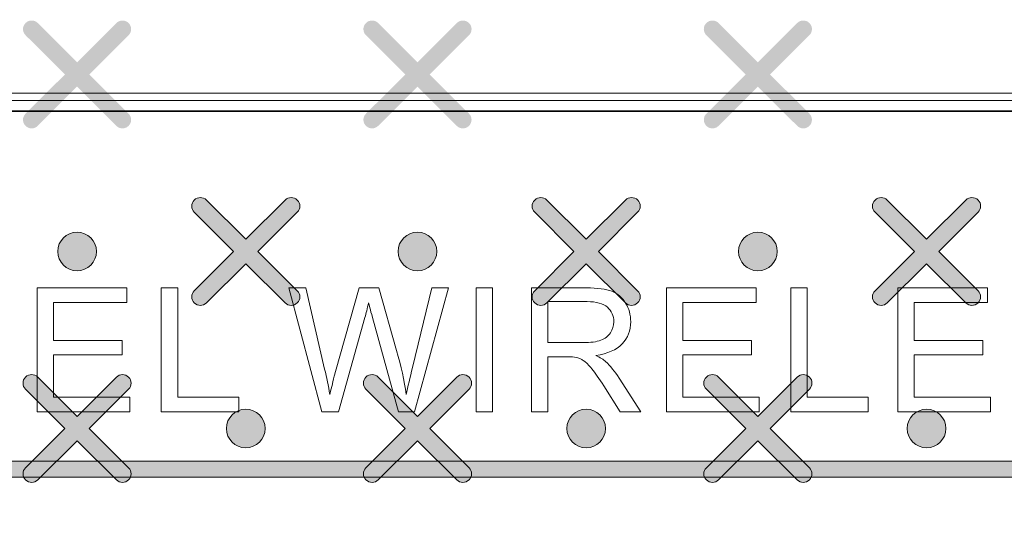
# Model space of a CAD drawing. Units: millimetres. Extents: x 0 to 1561, y 0 to 1020.
# Drawn here: x 473 to 483, y 639 to 644 of the extents above; entities that cross this region are included whole.
import ezdxf

# ---------------------------------------------------------------- set-up
doc = ezdxf.new("R2010")
doc.units = ezdxf.units.MM
doc.layers.add('레이어 1', color=7, linetype='Continuous', lineweight=0)

# ---------------------------------------------------------------- blocks, each defined once
blk = doc.blocks.new('Block_2')
at = {"layer": '레이어 1', "true_color": 0x89898a, "transparency": 33554687}
h = blk.add_hatch(color=252, dxfattribs=at)
edge = h.paths.add_edge_path()
edge.add_spline(control_points=[(163.2819, -303.051), (163.2819, -303.051), (163.2819, -303.051), (163.2819, -303.051), (163.2889, -303.058), (163.2889, -303.0696), (163.2817, -303.0766), (163.2817, -303.0766), (163.1993, -303.1589), (163.1993, -303.1589), (163.1993, -303.1589), (163.2817, -303.2412), (163.2817, -303.2412), (163.2889, -303.2482), (163.2889, -303.2597), (163.2817, -303.2668), (163.2747, -303.2739), (163.2632, -303.2739), (163.2561, -303.2668), (163.2561, -303.2668), (163.1736, -303.1844), (163.1736, -303.1844), (163.1736, -303.1844), (163.0912, -303.2668), (163.0912, -303.2668), (163.0842, -303.2739), (163.0726, -303.2739), (163.0656, -303.2668), (163.0584, -303.2598), (163.0584, -303.2482), (163.0656, -303.2412), (163.0656, -303.2412), (163.1481, -303.1589), (163.1481, -303.1589), (163.1481, -303.1589), (163.0656, -303.0766), (163.0656, -303.0766), (163.0584, -303.0695), (163.0584, -303.058), (163.0656, -303.0509), (163.0726, -303.0439), (163.0842, -303.0439), (163.0911, -303.0509), (163.0911, -303.0509), (163.1737, -303.1333), (163.1737, -303.1333), (163.1737, -303.1333), (163.2561, -303.051), (163.2561, -303.051), (163.2632, -303.0439), (163.2748, -303.0439), (163.2819, -303.051)], knot_values=[0, 0, 0, 0, 1, 1, 1, 2, 2, 2, 3, 3, 3, 4, 4, 4, 5, 5, 5, 6, 6, 6, 7, 7, 7, 8, 8, 8, 9, 9, 9, 10, 10, 10, 11, 11, 11, 12, 12, 12, 13, 13, 13, 14, 14, 14, 15, 15, 15, 16, 16, 16, 17, 17, 17, 17], degree=3, periodic=0)
edge.add_line((163.2819, -303.051), (163.2819, -303.051))
h = blk.add_hatch(color=252, dxfattribs=at)
edge = h.paths.add_edge_path()
edge.add_spline(control_points=[(163.9962, -303.051), (163.9962, -303.051), (163.9962, -303.051), (163.9962, -303.051), (164.0033, -303.058), (164.0032, -303.0696), (163.9961, -303.0766), (163.9961, -303.0766), (163.9136, -303.1589), (163.9136, -303.1589), (163.9136, -303.1589), (163.9961, -303.2412), (163.9961, -303.2412), (164.0032, -303.2482), (164.0032, -303.2597), (163.9961, -303.2668), (163.989, -303.2739), (163.9775, -303.2739), (163.9704, -303.2668), (163.9704, -303.2668), (163.888, -303.1844), (163.888, -303.1844), (163.888, -303.1844), (163.8055, -303.2668), (163.8055, -303.2668), (163.7985, -303.2739), (163.787, -303.2739), (163.7799, -303.2668), (163.7727, -303.2598), (163.7727, -303.2482), (163.7799, -303.2412), (163.7799, -303.2412), (163.8624, -303.1589), (163.8624, -303.1589), (163.8624, -303.1589), (163.7799, -303.0766), (163.7799, -303.0766), (163.7727, -303.0695), (163.7727, -303.058), (163.7799, -303.0509), (163.7869, -303.0439), (163.7985, -303.0439), (163.8055, -303.0509), (163.8055, -303.0509), (163.888, -303.1333), (163.888, -303.1333), (163.888, -303.1333), (163.9704, -303.051), (163.9704, -303.051), (163.9775, -303.0439), (163.9891, -303.0439), (163.9962, -303.051)], knot_values=[0, 0, 0, 0, 1, 1, 1, 2, 2, 2, 3, 3, 3, 4, 4, 4, 5, 5, 5, 6, 6, 6, 7, 7, 7, 8, 8, 8, 9, 9, 9, 10, 10, 10, 11, 11, 11, 12, 12, 12, 13, 13, 13, 14, 14, 14, 15, 15, 15, 16, 16, 16, 17, 17, 17, 17], degree=3, periodic=0)
edge.add_line((163.9962, -303.051), (163.9962, -303.051))
h = blk.add_hatch(color=252, dxfattribs=at)
edge = h.paths.add_edge_path()
edge.add_spline(control_points=[(164.7105, -303.051), (164.7105, -303.051), (164.7105, -303.051), (164.7105, -303.051), (164.7176, -303.058), (164.7175, -303.0696), (164.7104, -303.0766), (164.7104, -303.0766), (164.6279, -303.1589), (164.6279, -303.1589), (164.6279, -303.1589), (164.7104, -303.2412), (164.7104, -303.2412), (164.7175, -303.2482), (164.7175, -303.2597), (164.7104, -303.2668), (164.7033, -303.2739), (164.6918, -303.2739), (164.6848, -303.2668), (164.6848, -303.2668), (164.6023, -303.1844), (164.6023, -303.1844), (164.6023, -303.1844), (164.5198, -303.2668), (164.5198, -303.2668), (164.5128, -303.2739), (164.5013, -303.2739), (164.4942, -303.2668), (164.4871, -303.2598), (164.4871, -303.2482), (164.4942, -303.2412), (164.4942, -303.2412), (164.5767, -303.1589), (164.5767, -303.1589), (164.5767, -303.1589), (164.4942, -303.0766), (164.4942, -303.0766), (164.4871, -303.0695), (164.487, -303.058), (164.4942, -303.0509), (164.5012, -303.0439), (164.5128, -303.0439), (164.5198, -303.0509), (164.5198, -303.0509), (164.6023, -303.1333), (164.6023, -303.1333), (164.6023, -303.1333), (164.6848, -303.051), (164.6848, -303.051), (164.6918, -303.0439), (164.7034, -303.0439), (164.7105, -303.051)], knot_values=[0, 0, 0, 0, 1, 1, 1, 2, 2, 2, 3, 3, 3, 4, 4, 4, 5, 5, 5, 6, 6, 6, 7, 7, 7, 8, 8, 8, 9, 9, 9, 10, 10, 10, 11, 11, 11, 12, 12, 12, 13, 13, 13, 14, 14, 14, 15, 15, 15, 16, 16, 16, 17, 17, 17, 17], degree=3, periodic=0)
edge.add_line((164.7105, -303.051), (164.7105, -303.051))
h = blk.add_hatch(color=252, dxfattribs=at)
edge = h.paths.add_edge_path()
edge.add_spline(control_points=[(163.6358, -303.4227), (163.6358, -303.4227), (163.6358, -303.4227), (163.6358, -303.4227), (163.6429, -303.4296), (163.6429, -303.4412), (163.6357, -303.4482), (163.6357, -303.4482), (163.5532, -303.5305), (163.5532, -303.5305), (163.5532, -303.5305), (163.6357, -303.6128), (163.6357, -303.6128), (163.6429, -303.6198), (163.6429, -303.6314), (163.6357, -303.6384), (163.6287, -303.6455), (163.6171, -303.6455), (163.6101, -303.6384), (163.6101, -303.6384), (163.5276, -303.5561), (163.5276, -303.5561), (163.5276, -303.5561), (163.4451, -303.6384), (163.4451, -303.6384), (163.4381, -303.6455), (163.4266, -303.6455), (163.4196, -303.6384), (163.4124, -303.6314), (163.4124, -303.6198), (163.4196, -303.6128), (163.4196, -303.6128), (163.502, -303.5305), (163.502, -303.5305), (163.502, -303.5305), (163.4196, -303.4482), (163.4196, -303.4482), (163.4124, -303.4411), (163.4124, -303.4296), (163.4196, -303.4226), (163.4265, -303.4155), (163.4381, -303.4155), (163.4451, -303.4226), (163.4451, -303.4226), (163.5276, -303.505), (163.5276, -303.505), (163.5276, -303.505), (163.6101, -303.4227), (163.6101, -303.4227), (163.6171, -303.4155), (163.6287, -303.4155), (163.6358, -303.4227)], knot_values=[0, 0, 0, 0, 1, 1, 1, 2, 2, 2, 3, 3, 3, 4, 4, 4, 5, 5, 5, 6, 6, 6, 7, 7, 7, 8, 8, 8, 9, 9, 9, 10, 10, 10, 11, 11, 11, 12, 12, 12, 13, 13, 13, 14, 14, 14, 15, 15, 15, 16, 16, 16, 17, 17, 17, 17], degree=3, periodic=0)
edge.add_line((163.6358, -303.4227), (163.6358, -303.4227))
h = blk.add_hatch(color=252, dxfattribs=at)
edge = h.paths.add_edge_path()
edge.add_spline(control_points=[(164.3501, -303.4227), (164.3501, -303.4227), (164.3501, -303.4227), (164.3501, -303.4227), (164.3572, -303.4296), (164.3572, -303.4412), (164.35, -303.4482), (164.35, -303.4482), (164.2676, -303.5305), (164.2676, -303.5305), (164.2676, -303.5305), (164.35, -303.6128), (164.35, -303.6128), (164.3572, -303.6198), (164.3572, -303.6314), (164.35, -303.6384), (164.343, -303.6455), (164.3315, -303.6455), (164.3244, -303.6384), (164.3244, -303.6384), (164.2419, -303.5561), (164.2419, -303.5561), (164.2419, -303.5561), (164.1595, -303.6384), (164.1595, -303.6384), (164.1524, -303.6455), (164.1409, -303.6455), (164.1339, -303.6384), (164.1267, -303.6314), (164.1267, -303.6198), (164.1339, -303.6128), (164.1339, -303.6128), (164.2163, -303.5305), (164.2163, -303.5305), (164.2163, -303.5305), (164.1339, -303.4482), (164.1339, -303.4482), (164.1267, -303.4411), (164.1267, -303.4296), (164.1339, -303.4226), (164.1409, -303.4155), (164.1524, -303.4155), (164.1594, -303.4226), (164.1594, -303.4226), (164.242, -303.505), (164.242, -303.505), (164.242, -303.505), (164.3244, -303.4227), (164.3244, -303.4227), (164.3315, -303.4155), (164.343, -303.4155), (164.3501, -303.4227)], knot_values=[0, 0, 0, 0, 1, 1, 1, 2, 2, 2, 3, 3, 3, 4, 4, 4, 5, 5, 5, 6, 6, 6, 7, 7, 7, 8, 8, 8, 9, 9, 9, 10, 10, 10, 11, 11, 11, 12, 12, 12, 13, 13, 13, 14, 14, 14, 15, 15, 15, 16, 16, 16, 17, 17, 17, 17], degree=3, periodic=0)
edge.add_line((164.3501, -303.4227), (164.3501, -303.4227))
h = blk.add_hatch(color=252, dxfattribs=at)
edge = h.paths.add_edge_path()
edge.add_spline(control_points=[(165.0645, -303.4227), (165.0645, -303.4227), (165.0645, -303.4227), (165.0645, -303.4227), (165.0715, -303.4296), (165.0715, -303.4412), (165.0643, -303.4482), (165.0643, -303.4482), (164.9819, -303.5305), (164.9819, -303.5305), (164.9819, -303.5305), (165.0643, -303.6128), (165.0643, -303.6128), (165.0715, -303.6198), (165.0715, -303.6314), (165.0643, -303.6384), (165.0573, -303.6455), (165.0458, -303.6455), (165.0387, -303.6384), (165.0387, -303.6384), (164.9563, -303.5561), (164.9563, -303.5561), (164.9563, -303.5561), (164.8738, -303.6384), (164.8738, -303.6384), (164.8668, -303.6455), (164.8552, -303.6455), (164.8482, -303.6384), (164.841, -303.6314), (164.841, -303.6198), (164.8482, -303.6128), (164.8482, -303.6128), (164.9307, -303.5305), (164.9307, -303.5305), (164.9307, -303.5305), (164.8482, -303.4482), (164.8482, -303.4482), (164.841, -303.4411), (164.841, -303.4296), (164.8482, -303.4226), (164.8552, -303.4155), (164.8668, -303.4155), (164.8738, -303.4226), (164.8738, -303.4226), (164.9563, -303.505), (164.9563, -303.505), (164.9563, -303.505), (165.0387, -303.4227), (165.0387, -303.4227), (165.0458, -303.4155), (165.0574, -303.4155), (165.0645, -303.4227)], knot_values=[0, 0, 0, 0, 1, 1, 1, 2, 2, 2, 3, 3, 3, 4, 4, 4, 5, 5, 5, 6, 6, 6, 7, 7, 7, 8, 8, 8, 9, 9, 9, 10, 10, 10, 11, 11, 11, 12, 12, 12, 13, 13, 13, 14, 14, 14, 15, 15, 15, 16, 16, 16, 17, 17, 17, 17], degree=3, periodic=0)
edge.add_line((165.0645, -303.4227), (165.0645, -303.4227))
h = blk.add_hatch(color=252, dxfattribs=at)
edge = h.paths.add_edge_path()
edge.add_spline(control_points=[(163.1737, -303.49), (163.1961, -303.49), (163.2142, -303.5081), (163.2142, -303.5305), (163.2142, -303.5528), (163.1961, -303.571), (163.1737, -303.571), (163.1513, -303.571), (163.1331, -303.5528), (163.1331, -303.5305), (163.1331, -303.5081), (163.1513, -303.49), (163.1737, -303.49)], knot_values=[0, 0, 0, 0, 1, 1, 1, 2, 2, 2, 3, 3, 3, 4, 4, 4, 4], degree=3, periodic=0)
edge.add_line((163.1737, -303.49), (163.1737, -303.49))
h = blk.add_hatch(color=252, dxfattribs=at)
edge = h.paths.add_edge_path()
edge.add_spline(control_points=[(163.888, -303.49), (163.9104, -303.49), (163.9286, -303.5081), (163.9286, -303.5305), (163.9286, -303.5528), (163.9104, -303.571), (163.888, -303.571), (163.8656, -303.571), (163.8474, -303.5528), (163.8474, -303.5305), (163.8474, -303.5081), (163.8656, -303.49), (163.888, -303.49)], knot_values=[0, 0, 0, 0, 1, 1, 1, 2, 2, 2, 3, 3, 3, 4, 4, 4, 4], degree=3, periodic=0)
edge.add_line((163.888, -303.49), (163.888, -303.49))
h = blk.add_hatch(color=252, dxfattribs=at)
edge = h.paths.add_edge_path()
edge.add_spline(control_points=[(164.6023, -303.49), (164.6247, -303.49), (164.6429, -303.5081), (164.6429, -303.5305), (164.6429, -303.5528), (164.6247, -303.571), (164.6023, -303.571), (164.5799, -303.571), (164.5618, -303.5528), (164.5618, -303.5305), (164.5618, -303.5081), (164.5799, -303.49), (164.6023, -303.49)], knot_values=[0, 0, 0, 0, 1, 1, 1, 2, 2, 2, 3, 3, 3, 4, 4, 4, 4], degree=3, periodic=0)
edge.add_line((164.6023, -303.49), (164.6023, -303.49))
h = blk.add_hatch(color=252, dxfattribs=at)
edge = h.paths.add_edge_path()
edge.add_spline(control_points=[(163.2819, -303.7943), (163.2819, -303.7943), (163.2819, -303.7943), (163.2819, -303.7943), (163.2889, -303.8013), (163.2889, -303.8128), (163.2817, -303.8198), (163.2817, -303.8198), (163.1993, -303.9021), (163.1993, -303.9021), (163.1993, -303.9021), (163.2817, -303.9845), (163.2817, -303.9845), (163.2889, -303.9915), (163.2889, -304.003), (163.2817, -304.01), (163.2747, -304.0171), (163.2632, -304.0171), (163.2561, -304.01), (163.2561, -304.01), (163.1736, -303.9277), (163.1736, -303.9277), (163.1736, -303.9277), (163.0912, -304.01), (163.0912, -304.01), (163.0842, -304.0171), (163.0726, -304.0171), (163.0656, -304.01), (163.0584, -304.003), (163.0584, -303.9915), (163.0656, -303.9845), (163.0656, -303.9845), (163.1481, -303.9021), (163.1481, -303.9021), (163.1481, -303.9021), (163.0656, -303.8198), (163.0656, -303.8198), (163.0584, -303.8128), (163.0584, -303.8013), (163.0656, -303.7942), (163.0726, -303.7871), (163.0842, -303.7871), (163.0911, -303.7942), (163.0911, -303.7942), (163.1737, -303.8766), (163.1737, -303.8766), (163.1737, -303.8766), (163.2561, -303.7943), (163.2561, -303.7943), (163.2632, -303.7871), (163.2748, -303.7871), (163.2819, -303.7943)], knot_values=[0, 0, 0, 0, 1, 1, 1, 2, 2, 2, 3, 3, 3, 4, 4, 4, 5, 5, 5, 6, 6, 6, 7, 7, 7, 8, 8, 8, 9, 9, 9, 10, 10, 10, 11, 11, 11, 12, 12, 12, 13, 13, 13, 14, 14, 14, 15, 15, 15, 16, 16, 16, 17, 17, 17, 17], degree=3, periodic=0)
edge.add_line((163.2819, -303.7943), (163.2819, -303.7943))
h = blk.add_hatch(color=252, dxfattribs=at)
edge = h.paths.add_edge_path()
edge.add_spline(control_points=[(163.9962, -303.7943), (163.9962, -303.7943), (163.9962, -303.7943), (163.9962, -303.7943), (164.0033, -303.8013), (164.0032, -303.8128), (163.9961, -303.8198), (163.9961, -303.8198), (163.9136, -303.9021), (163.9136, -303.9021), (163.9136, -303.9021), (163.9961, -303.9845), (163.9961, -303.9845), (164.0032, -303.9915), (164.0032, -304.003), (163.9961, -304.01), (163.989, -304.0171), (163.9775, -304.0171), (163.9704, -304.01), (163.9704, -304.01), (163.888, -303.9277), (163.888, -303.9277), (163.888, -303.9277), (163.8055, -304.01), (163.8055, -304.01), (163.7985, -304.0171), (163.787, -304.0171), (163.7799, -304.01), (163.7727, -304.003), (163.7727, -303.9915), (163.7799, -303.9845), (163.7799, -303.9845), (163.8624, -303.9021), (163.8624, -303.9021), (163.8624, -303.9021), (163.7799, -303.8198), (163.7799, -303.8198), (163.7727, -303.8128), (163.7727, -303.8013), (163.7799, -303.7942), (163.7869, -303.7871), (163.7985, -303.7871), (163.8055, -303.7942), (163.8055, -303.7942), (163.888, -303.8766), (163.888, -303.8766), (163.888, -303.8766), (163.9704, -303.7943), (163.9704, -303.7943), (163.9775, -303.7871), (163.9891, -303.7871), (163.9962, -303.7943)], knot_values=[0, 0, 0, 0, 1, 1, 1, 2, 2, 2, 3, 3, 3, 4, 4, 4, 5, 5, 5, 6, 6, 6, 7, 7, 7, 8, 8, 8, 9, 9, 9, 10, 10, 10, 11, 11, 11, 12, 12, 12, 13, 13, 13, 14, 14, 14, 15, 15, 15, 16, 16, 16, 17, 17, 17, 17], degree=3, periodic=0)
edge.add_line((163.9962, -303.7943), (163.9962, -303.7943))
h = blk.add_hatch(color=252, dxfattribs=at)
edge = h.paths.add_edge_path()
edge.add_spline(control_points=[(164.7105, -303.7943), (164.7105, -303.7943), (164.7105, -303.7943), (164.7105, -303.7943), (164.7176, -303.8013), (164.7175, -303.8128), (164.7104, -303.8198), (164.7104, -303.8198), (164.6279, -303.9021), (164.6279, -303.9021), (164.6279, -303.9021), (164.7104, -303.9845), (164.7104, -303.9845), (164.7175, -303.9915), (164.7175, -304.003), (164.7104, -304.01), (164.7033, -304.0171), (164.6918, -304.0171), (164.6848, -304.01), (164.6848, -304.01), (164.6023, -303.9277), (164.6023, -303.9277), (164.6023, -303.9277), (164.5198, -304.01), (164.5198, -304.01), (164.5128, -304.0171), (164.5013, -304.0171), (164.4942, -304.01), (164.4871, -304.003), (164.4871, -303.9915), (164.4942, -303.9845), (164.4942, -303.9845), (164.5767, -303.9021), (164.5767, -303.9021), (164.5767, -303.9021), (164.4942, -303.8198), (164.4942, -303.8198), (164.4871, -303.8128), (164.487, -303.8013), (164.4942, -303.7942), (164.5012, -303.7871), (164.5128, -303.7871), (164.5198, -303.7942), (164.5198, -303.7942), (164.6023, -303.8766), (164.6023, -303.8766), (164.6023, -303.8766), (164.6848, -303.7943), (164.6848, -303.7943), (164.6918, -303.7871), (164.7034, -303.7871), (164.7105, -303.7943)], knot_values=[0, 0, 0, 0, 1, 1, 1, 2, 2, 2, 3, 3, 3, 4, 4, 4, 5, 5, 5, 6, 6, 6, 7, 7, 7, 8, 8, 8, 9, 9, 9, 10, 10, 10, 11, 11, 11, 12, 12, 12, 13, 13, 13, 14, 14, 14, 15, 15, 15, 16, 16, 16, 17, 17, 17, 17], degree=3, periodic=0)
edge.add_line((164.7105, -303.7943), (164.7105, -303.7943))
h = blk.add_hatch(color=252, dxfattribs=at)
edge = h.paths.add_edge_path()
edge.add_spline(control_points=[(163.5276, -303.8616), (163.55, -303.8616), (163.5682, -303.8798), (163.5682, -303.9021), (163.5682, -303.9245), (163.55, -303.9426), (163.5276, -303.9426), (163.5053, -303.9426), (163.4871, -303.9245), (163.4871, -303.9021), (163.4871, -303.8798), (163.5053, -303.8616), (163.5276, -303.8616)], knot_values=[0, 0, 0, 0, 1, 1, 1, 2, 2, 2, 3, 3, 3, 4, 4, 4, 4], degree=3, periodic=0)
edge.add_line((163.5276, -303.8616), (163.5276, -303.8616))
h = blk.add_hatch(color=252, dxfattribs=at)
edge = h.paths.add_edge_path()
edge.add_spline(control_points=[(164.242, -303.8616), (164.2644, -303.8616), (164.2825, -303.8798), (164.2825, -303.9021), (164.2825, -303.9245), (164.2644, -303.9426), (164.242, -303.9426), (164.2196, -303.9426), (164.2014, -303.9245), (164.2014, -303.9021), (164.2014, -303.8798), (164.2196, -303.8616), (164.242, -303.8616)], knot_values=[0, 0, 0, 0, 1, 1, 1, 2, 2, 2, 3, 3, 3, 4, 4, 4, 4], degree=3, periodic=0)
edge.add_line((164.242, -303.8616), (164.242, -303.8616))
h = blk.add_hatch(color=252, dxfattribs=at)
edge = h.paths.add_edge_path()
edge.add_spline(control_points=[(164.9563, -303.8616), (164.9787, -303.8616), (164.9968, -303.8798), (164.9968, -303.9021), (164.9968, -303.9245), (164.9787, -303.9426), (164.9563, -303.9426), (164.9339, -303.9426), (164.9157, -303.9245), (164.9157, -303.9021), (164.9157, -303.8798), (164.9339, -303.8616), (164.9563, -303.8616)], knot_values=[0, 0, 0, 0, 1, 1, 1, 2, 2, 2, 3, 3, 3, 4, 4, 4, 4], degree=3, periodic=0)
edge.add_line((164.9563, -303.8616), (164.9563, -303.8616))
at = {"layer": '레이어 1'}
for points, knots in [([(131.3906, -304.3169), (131.3906, -304.3169), (131.4255, -303.9626), (131.4255, -303.9626), (131.4976, -303.4753), (131.9086, -303.2245), (132.2387, -303.235), (132.2387, -303.235), (170.89, -303.2351), (170.89, -303.2351), (171.2968, -303.239), (171.6538, -303.5303), (171.7046, -303.9851), (171.7046, -303.9851), (171.7381, -304.3169), (171.7381, -304.3169), (171.7381, -304.3169), (167.7423, -304.3169), (167.7423, -304.3169), (167.7423, -304.3169), (167.5882, -304.3817), (167.5882, -304.3817), (167.5882, -304.3817), (166.8133, -305.1751), (166.8133, -305.1751), (166.8133, -305.1751), (166.6592, -305.2399), (166.6592, -305.2399), (166.6592, -305.2399), (136.4695, -305.2399), (136.4695, -305.2399), (136.4136, -305.2402), (136.3619, -305.2199), (136.3154, -305.1751), (136.3154, -305.1751), (135.5406, -304.3817), (135.5406, -304.3817), (135.5089, -304.3503), (135.4564, -304.3191), (135.3864, -304.3169), (135.3864, -304.3169), (131.3906, -304.3169), (131.3906, -304.3169)], [0, 0, 0, 0, 1, 1, 1, 2, 2, 2, 3, 3, 3, 4, 4, 4, 5, 5, 5, 6, 6, 6, 7, 7, 7, 8, 8, 8, 9, 9, 9, 10, 10, 10, 11, 11, 11, 12, 12, 12, 13, 13, 13, 14, 14, 14, 14]), ([(163.6358, -303.4227), (163.6358, -303.4227), (163.6358, -303.4227), (163.6358, -303.4227), (163.6429, -303.4296), (163.6429, -303.4412), (163.6357, -303.4482), (163.6357, -303.4482), (163.5532, -303.5305), (163.5532, -303.5305), (163.5532, -303.5305), (163.6357, -303.6128), (163.6357, -303.6128), (163.6429, -303.6198), (163.6429, -303.6314), (163.6357, -303.6384), (163.6287, -303.6455), (163.6171, -303.6455), (163.6101, -303.6384), (163.6101, -303.6384), (163.5276, -303.5561), (163.5276, -303.5561), (163.5276, -303.5561), (163.4451, -303.6384), (163.4451, -303.6384), (163.4381, -303.6455), (163.4266, -303.6455), (163.4196, -303.6384), (163.4124, -303.6314), (163.4124, -303.6198), (163.4196, -303.6128), (163.4196, -303.6128), (163.502, -303.5305), (163.502, -303.5305), (163.502, -303.5305), (163.4196, -303.4482), (163.4196, -303.4482), (163.4124, -303.4411), (163.4124, -303.4296), (163.4196, -303.4226), (163.4265, -303.4155), (163.4381, -303.4155), (163.4451, -303.4226), (163.4451, -303.4226), (163.5276, -303.505), (163.5276, -303.505), (163.5276, -303.505), (163.6101, -303.4227), (163.6101, -303.4227), (163.6171, -303.4155), (163.6287, -303.4155), (163.6358, -303.4227)], [0, 0, 0, 0, 1, 1, 1, 2, 2, 2, 3, 3, 3, 4, 4, 4, 5, 5, 5, 6, 6, 6, 7, 7, 7, 8, 8, 8, 9, 9, 9, 10, 10, 10, 11, 11, 11, 12, 12, 12, 13, 13, 13, 14, 14, 14, 15, 15, 15, 16, 16, 16, 17, 17, 17, 17]), ([(164.3501, -303.4227), (164.3501, -303.4227), (164.3501, -303.4227), (164.3501, -303.4227), (164.3572, -303.4296), (164.3572, -303.4412), (164.35, -303.4482), (164.35, -303.4482), (164.2676, -303.5305), (164.2676, -303.5305), (164.2676, -303.5305), (164.35, -303.6128), (164.35, -303.6128), (164.3572, -303.6198), (164.3572, -303.6314), (164.35, -303.6384), (164.343, -303.6455), (164.3315, -303.6455), (164.3244, -303.6384), (164.3244, -303.6384), (164.2419, -303.5561), (164.2419, -303.5561), (164.2419, -303.5561), (164.1595, -303.6384), (164.1595, -303.6384), (164.1524, -303.6455), (164.1409, -303.6455), (164.1339, -303.6384), (164.1267, -303.6314), (164.1267, -303.6198), (164.1339, -303.6128), (164.1339, -303.6128), (164.2163, -303.5305), (164.2163, -303.5305), (164.2163, -303.5305), (164.1339, -303.4482), (164.1339, -303.4482), (164.1267, -303.4411), (164.1267, -303.4296), (164.1339, -303.4226), (164.1409, -303.4155), (164.1524, -303.4155), (164.1594, -303.4226), (164.1594, -303.4226), (164.242, -303.505), (164.242, -303.505), (164.242, -303.505), (164.3244, -303.4227), (164.3244, -303.4227), (164.3315, -303.4155), (164.343, -303.4155), (164.3501, -303.4227)], [0, 0, 0, 0, 1, 1, 1, 2, 2, 2, 3, 3, 3, 4, 4, 4, 5, 5, 5, 6, 6, 6, 7, 7, 7, 8, 8, 8, 9, 9, 9, 10, 10, 10, 11, 11, 11, 12, 12, 12, 13, 13, 13, 14, 14, 14, 15, 15, 15, 16, 16, 16, 17, 17, 17, 17]), ([(165.0645, -303.4227), (165.0645, -303.4227), (165.0645, -303.4227), (165.0645, -303.4227), (165.0715, -303.4296), (165.0715, -303.4412), (165.0643, -303.4482), (165.0643, -303.4482), (164.9819, -303.5305), (164.9819, -303.5305), (164.9819, -303.5305), (165.0643, -303.6128), (165.0643, -303.6128), (165.0715, -303.6198), (165.0715, -303.6314), (165.0643, -303.6384), (165.0573, -303.6455), (165.0458, -303.6455), (165.0387, -303.6384), (165.0387, -303.6384), (164.9563, -303.5561), (164.9563, -303.5561), (164.9563, -303.5561), (164.8738, -303.6384), (164.8738, -303.6384), (164.8668, -303.6455), (164.8552, -303.6455), (164.8482, -303.6384), (164.841, -303.6314), (164.841, -303.6198), (164.8482, -303.6128), (164.8482, -303.6128), (164.9307, -303.5305), (164.9307, -303.5305), (164.9307, -303.5305), (164.8482, -303.4482), (164.8482, -303.4482), (164.841, -303.4411), (164.841, -303.4296), (164.8482, -303.4226), (164.8552, -303.4155), (164.8668, -303.4155), (164.8738, -303.4226), (164.8738, -303.4226), (164.9563, -303.505), (164.9563, -303.505), (164.9563, -303.505), (165.0387, -303.4227), (165.0387, -303.4227), (165.0458, -303.4155), (165.0574, -303.4155), (165.0645, -303.4227)], [0, 0, 0, 0, 1, 1, 1, 2, 2, 2, 3, 3, 3, 4, 4, 4, 5, 5, 5, 6, 6, 6, 7, 7, 7, 8, 8, 8, 9, 9, 9, 10, 10, 10, 11, 11, 11, 12, 12, 12, 13, 13, 13, 14, 14, 14, 15, 15, 15, 16, 16, 16, 17, 17, 17, 17]), ([(163.1737, -303.49), (163.1961, -303.49), (163.2142, -303.5081), (163.2142, -303.5305), (163.2142, -303.5528), (163.1961, -303.571), (163.1737, -303.571), (163.1513, -303.571), (163.1331, -303.5528), (163.1331, -303.5305), (163.1331, -303.5081), (163.1513, -303.49), (163.1737, -303.49)], [0, 0, 0, 0, 1, 1, 1, 2, 2, 2, 3, 3, 3, 4, 4, 4, 4]), ([(163.888, -303.49), (163.9104, -303.49), (163.9286, -303.5081), (163.9286, -303.5305), (163.9286, -303.5528), (163.9104, -303.571), (163.888, -303.571), (163.8656, -303.571), (163.8474, -303.5528), (163.8474, -303.5305), (163.8474, -303.5081), (163.8656, -303.49), (163.888, -303.49)], [0, 0, 0, 0, 1, 1, 1, 2, 2, 2, 3, 3, 3, 4, 4, 4, 4]), ([(164.6023, -303.49), (164.6247, -303.49), (164.6429, -303.5081), (164.6429, -303.5305), (164.6429, -303.5528), (164.6247, -303.571), (164.6023, -303.571), (164.5799, -303.571), (164.5618, -303.5528), (164.5618, -303.5305), (164.5618, -303.5081), (164.5799, -303.49), (164.6023, -303.49)], [0, 0, 0, 0, 1, 1, 1, 2, 2, 2, 3, 3, 3, 4, 4, 4, 4]), ([(163.2819, -303.7943), (163.2819, -303.7943), (163.2819, -303.7943), (163.2819, -303.7943), (163.2889, -303.8013), (163.2889, -303.8128), (163.2817, -303.8198), (163.2817, -303.8198), (163.1993, -303.9021), (163.1993, -303.9021), (163.1993, -303.9021), (163.2817, -303.9845), (163.2817, -303.9845), (163.2889, -303.9915), (163.2889, -304.003), (163.2817, -304.01), (163.2747, -304.0171), (163.2632, -304.0171), (163.2561, -304.01), (163.2561, -304.01), (163.1736, -303.9277), (163.1736, -303.9277), (163.1736, -303.9277), (163.0912, -304.01), (163.0912, -304.01), (163.0842, -304.0171), (163.0726, -304.0171), (163.0656, -304.01), (163.0584, -304.003), (163.0584, -303.9915), (163.0656, -303.9845), (163.0656, -303.9845), (163.1481, -303.9021), (163.1481, -303.9021), (163.1481, -303.9021), (163.0656, -303.8198), (163.0656, -303.8198), (163.0584, -303.8128), (163.0584, -303.8013), (163.0656, -303.7942), (163.0726, -303.7871), (163.0842, -303.7871), (163.0911, -303.7942), (163.0911, -303.7942), (163.1737, -303.8766), (163.1737, -303.8766), (163.1737, -303.8766), (163.2561, -303.7943), (163.2561, -303.7943), (163.2632, -303.7871), (163.2748, -303.7871), (163.2819, -303.7943)], [0, 0, 0, 0, 1, 1, 1, 2, 2, 2, 3, 3, 3, 4, 4, 4, 5, 5, 5, 6, 6, 6, 7, 7, 7, 8, 8, 8, 9, 9, 9, 10, 10, 10, 11, 11, 11, 12, 12, 12, 13, 13, 13, 14, 14, 14, 15, 15, 15, 16, 16, 16, 17, 17, 17, 17]), ([(163.9962, -303.7943), (163.9962, -303.7943), (163.9962, -303.7943), (163.9962, -303.7943), (164.0033, -303.8013), (164.0032, -303.8128), (163.9961, -303.8198), (163.9961, -303.8198), (163.9136, -303.9021), (163.9136, -303.9021), (163.9136, -303.9021), (163.9961, -303.9845), (163.9961, -303.9845), (164.0032, -303.9915), (164.0032, -304.003), (163.9961, -304.01), (163.989, -304.0171), (163.9775, -304.0171), (163.9704, -304.01), (163.9704, -304.01), (163.888, -303.9277), (163.888, -303.9277), (163.888, -303.9277), (163.8055, -304.01), (163.8055, -304.01), (163.7985, -304.0171), (163.787, -304.0171), (163.7799, -304.01), (163.7727, -304.003), (163.7727, -303.9915), (163.7799, -303.9845), (163.7799, -303.9845), (163.8624, -303.9021), (163.8624, -303.9021), (163.8624, -303.9021), (163.7799, -303.8198), (163.7799, -303.8198), (163.7727, -303.8128), (163.7727, -303.8013), (163.7799, -303.7942), (163.7869, -303.7871), (163.7985, -303.7871), (163.8055, -303.7942), (163.8055, -303.7942), (163.888, -303.8766), (163.888, -303.8766), (163.888, -303.8766), (163.9704, -303.7943), (163.9704, -303.7943), (163.9775, -303.7871), (163.9891, -303.7871), (163.9962, -303.7943)], [0, 0, 0, 0, 1, 1, 1, 2, 2, 2, 3, 3, 3, 4, 4, 4, 5, 5, 5, 6, 6, 6, 7, 7, 7, 8, 8, 8, 9, 9, 9, 10, 10, 10, 11, 11, 11, 12, 12, 12, 13, 13, 13, 14, 14, 14, 15, 15, 15, 16, 16, 16, 17, 17, 17, 17]), ([(164.7105, -303.7943), (164.7105, -303.7943), (164.7105, -303.7943), (164.7105, -303.7943), (164.7176, -303.8013), (164.7175, -303.8128), (164.7104, -303.8198), (164.7104, -303.8198), (164.6279, -303.9021), (164.6279, -303.9021), (164.6279, -303.9021), (164.7104, -303.9845), (164.7104, -303.9845), (164.7175, -303.9915), (164.7175, -304.003), (164.7104, -304.01), (164.7033, -304.0171), (164.6918, -304.0171), (164.6848, -304.01), (164.6848, -304.01), (164.6023, -303.9277), (164.6023, -303.9277), (164.6023, -303.9277), (164.5198, -304.01), (164.5198, -304.01), (164.5128, -304.0171), (164.5013, -304.0171), (164.4942, -304.01), (164.4871, -304.003), (164.4871, -303.9915), (164.4942, -303.9845), (164.4942, -303.9845), (164.5767, -303.9021), (164.5767, -303.9021), (164.5767, -303.9021), (164.4942, -303.8198), (164.4942, -303.8198), (164.4871, -303.8128), (164.487, -303.8013), (164.4942, -303.7942), (164.5012, -303.7871), (164.5128, -303.7871), (164.5198, -303.7942), (164.5198, -303.7942), (164.6023, -303.8766), (164.6023, -303.8766), (164.6023, -303.8766), (164.6848, -303.7943), (164.6848, -303.7943), (164.6918, -303.7871), (164.7034, -303.7871), (164.7105, -303.7943)], [0, 0, 0, 0, 1, 1, 1, 2, 2, 2, 3, 3, 3, 4, 4, 4, 5, 5, 5, 6, 6, 6, 7, 7, 7, 8, 8, 8, 9, 9, 9, 10, 10, 10, 11, 11, 11, 12, 12, 12, 13, 13, 13, 14, 14, 14, 15, 15, 15, 16, 16, 16, 17, 17, 17, 17]), ([(163.5276, -303.8616), (163.55, -303.8616), (163.5682, -303.8798), (163.5682, -303.9021), (163.5682, -303.9245), (163.55, -303.9426), (163.5276, -303.9426), (163.5053, -303.9426), (163.4871, -303.9245), (163.4871, -303.9021), (163.4871, -303.8798), (163.5053, -303.8616), (163.5276, -303.8616)], [0, 0, 0, 0, 1, 1, 1, 2, 2, 2, 3, 3, 3, 4, 4, 4, 4]), ([(164.242, -303.8616), (164.2644, -303.8616), (164.2825, -303.8798), (164.2825, -303.9021), (164.2825, -303.9245), (164.2644, -303.9426), (164.242, -303.9426), (164.2196, -303.9426), (164.2014, -303.9245), (164.2014, -303.9021), (164.2014, -303.8798), (164.2196, -303.8616), (164.242, -303.8616)], [0, 0, 0, 0, 1, 1, 1, 2, 2, 2, 3, 3, 3, 4, 4, 4, 4]), ([(164.9563, -303.8616), (164.9787, -303.8616), (164.9968, -303.8798), (164.9968, -303.9021), (164.9968, -303.9245), (164.9787, -303.9426), (164.9563, -303.9426), (164.9339, -303.9426), (164.9157, -303.9245), (164.9157, -303.9021), (164.9157, -303.8798), (164.9339, -303.8616), (164.9563, -303.8616)], [0, 0, 0, 0, 1, 1, 1, 2, 2, 2, 3, 3, 3, 4, 4, 4, 4])]:
    blk.add_open_spline(points, degree=3, knots=knots, dxfattribs=at)

msp = doc.modelspace()

# ---------------------------------------------------------------- hatches: boundary and pattern name
at = {"layer": '레이어 1', "true_color": 0xd19cc7, "transparency": 33554687}
h = msp.add_hatch(color=9, dxfattribs=at)
h.dxf.hatch_style = 2
h.paths.add_polyline_path([(508.6234, 639.2174), (458.6865, 639.2174), (458.6865, 639.3762), (508.6234, 639.3762)])

# ---------------------------------------------------------------- linework, layer by layer
at = {"layer": '레이어 1', "lineweight": 5}
for p, q in [((326.1101, 643.0612), (510.3274, 643.0612)), ((326.1101, 642.9858), (510.3274, 642.9858))]:
    msp.add_line(p, q, dxfattribs=at)
at = {"layer": '레이어 1'}
msp.add_lwpolyline([(508.6234, 639.2174), (458.6865, 639.2174), (458.6865, 639.3762), (508.6234, 639.3762)], close=True, dxfattribs=at)
for points, knots in [([(321.8916, 637.7268), (321.8916, 637.7268), (322.0581, 639.4159), (322.0581, 639.4159), (322.4018, 641.739), (324.3612, 642.9346), (325.9349, 642.8847), (325.9349, 642.8847), (510.2029, 642.8842), (510.2029, 642.8842), (512.1424, 642.8655), (513.8444, 641.4768), (514.0866, 639.3086), (514.0866, 639.3086), (514.2462, 637.7268), (514.2462, 637.7268), (514.2462, 637.7268), (495.1964, 637.7268), (495.1964, 637.7268), (495.1964, 637.7268), (494.4618, 637.4178), (494.4618, 637.4178), (494.4618, 637.4178), (490.7674, 633.6353), (490.7674, 633.6353), (490.7674, 633.6353), (490.0328, 633.3264), (490.0328, 633.3264), (490.0328, 633.3264), (346.105, 633.3264), (346.105, 633.3264), (345.8386, 633.3249), (345.592, 633.4217), (345.3703, 633.6353), (345.3703, 633.6353), (341.6765, 637.4178), (341.6765, 637.4178), (341.5255, 637.5675), (341.275, 637.7162), (340.9414, 637.7268), (340.9414, 637.7268), (321.8916, 637.7268), (321.8916, 637.7268)], [0, 0, 0, 0, 1, 1, 1, 2, 2, 2, 3, 3, 3, 4, 4, 4, 5, 5, 5, 6, 6, 6, 7, 7, 7, 8, 8, 8, 9, 9, 9, 10, 10, 10, 11, 11, 11, 12, 12, 12, 13, 13, 13, 14, 14, 14, 14]), ([(473.0155, 639.8716), (473.0155, 639.8716), (473.0155, 641.1112), (473.0155, 641.1112), (473.0155, 641.1112), (473.9131, 641.1112), (473.9131, 641.1112), (473.9131, 641.1112), (473.9131, 640.9647), (473.9131, 640.9647), (473.9131, 640.9647), (473.18, 640.9647), (473.18, 640.9647), (473.18, 640.9647), (473.18, 640.5853), (473.18, 640.5853), (473.18, 640.5853), (473.8663, 640.5853), (473.8663, 640.5853), (473.8663, 640.5853), (473.8663, 640.4399), (473.8663, 640.4399), (473.8663, 640.4399), (473.18, 640.4399), (473.18, 640.4399), (473.18, 640.4399), (473.18, 640.018), (473.18, 640.018), (473.18, 640.018), (473.9422, 640.018), (473.9422, 640.018), (473.9422, 640.018), (473.9422, 639.8716), (473.9422, 639.8716), (473.9422, 639.8716), (473.0155, 639.8716), (473.0155, 639.8716)], [0, 0, 0, 0, 1, 1, 1, 2, 2, 2, 3, 3, 3, 4, 4, 4, 5, 5, 5, 6, 6, 6, 7, 7, 7, 8, 8, 8, 9, 9, 9, 10, 10, 10, 11, 11, 11, 12, 12, 12, 12]), ([(474.2584, 639.8716), (474.2584, 639.8716), (474.2584, 641.1112), (474.2584, 641.1112), (474.2584, 641.1112), (474.4227, 641.1112), (474.4227, 641.1112), (474.4227, 641.1112), (474.4227, 640.018), (474.4227, 640.018), (474.4227, 640.018), (475.0344, 640.018), (475.0344, 640.018), (475.0344, 640.018), (475.0344, 639.8716), (475.0344, 639.8716), (475.0344, 639.8716), (474.2584, 639.8716), (474.2584, 639.8716)], [0, 0, 0, 0, 1, 1, 1, 2, 2, 2, 3, 3, 3, 4, 4, 4, 5, 5, 5, 6, 6, 6, 6]), ([(475.8644, 639.8716), (475.8644, 639.8716), (475.5345, 641.1112), (475.5345, 641.1112), (475.5345, 641.1112), (475.7032, 641.1112), (475.7032, 641.1112), (475.7032, 641.1112), (475.8926, 640.2987), (475.8926, 640.2987), (475.9127, 640.2139), (475.9298, 640.129), (475.9446, 640.0451), (475.9766, 640.1776), (475.995, 640.2539), (476.0008, 640.2745), (476.0008, 640.2745), (476.2367, 641.1112), (476.2367, 641.1112), (476.2367, 641.1112), (476.4352, 641.1112), (476.4352, 641.1112), (476.4352, 641.1112), (476.6129, 640.4837), (476.6129, 640.4837), (476.6577, 640.3283), (476.6896, 640.1819), (476.7096, 640.0451), (476.725, 640.1232), (476.746, 640.2134), (476.7712, 640.3145), (476.7712, 640.3145), (476.9657, 641.1112), (476.9657, 641.1112), (476.9657, 641.1112), (477.1311, 641.1112), (477.1311, 641.1112), (477.1311, 641.1112), (476.7907, 639.8716), (476.7907, 639.8716), (476.7907, 639.8716), (476.6325, 639.8716), (476.6325, 639.8716), (476.6325, 639.8716), (476.3708, 640.816), (476.3708, 640.816), (476.3487, 640.8952), (476.3359, 640.9433), (476.3316, 640.9615), (476.3188, 640.9046), (476.3064, 640.856), (476.2954, 640.816), (476.2954, 640.816), (476.0317, 639.8716), (476.0317, 639.8716), (476.0317, 639.8716), (475.8644, 639.8716), (475.8644, 639.8716)], [0, 0, 0, 0, 1, 1, 1, 2, 2, 2, 3, 3, 3, 4, 4, 4, 5, 5, 5, 6, 6, 6, 7, 7, 7, 8, 8, 8, 9, 9, 9, 10, 10, 10, 11, 11, 11, 12, 12, 12, 13, 13, 13, 14, 14, 14, 15, 15, 15, 16, 16, 16, 17, 17, 17, 18, 18, 18, 19, 19, 19, 19]), ([(477.4092, 639.8716), (477.4092, 639.8716), (477.4092, 641.1112), (477.4092, 641.1112), (477.4092, 641.1112), (477.5731, 641.1112), (477.5731, 641.1112), (477.5731, 641.1112), (477.5731, 639.8716), (477.5731, 639.8716), (477.5731, 639.8716), (477.4092, 639.8716), (477.4092, 639.8716)], [0, 0, 0, 0, 1, 1, 1, 2, 2, 2, 3, 3, 3, 4, 4, 4, 4]), ([(477.9616, 639.8716), (477.9616, 639.8716), (477.9616, 641.1112), (477.9616, 641.1112), (477.9616, 641.1112), (478.5123, 641.1112), (478.5123, 641.1112), (478.6229, 641.1112), (478.7068, 641.0997), (478.7645, 641.0777), (478.8222, 641.0553), (478.868, 641.0163), (478.9028, 640.96), (478.9371, 640.9033), (478.9543, 640.8407), (478.9543, 640.7726), (478.9543, 640.685), (478.9257, 640.611), (478.8685, 640.5504), (478.8116, 640.4904), (478.7235, 640.4522), (478.6043, 640.4356), (478.6482, 640.4145), (478.6811, 640.394), (478.7035, 640.374), (478.7516, 640.3298), (478.7968, 640.2749), (478.8397, 640.2092), (478.8397, 640.2092), (479.0559, 639.8716), (479.0559, 639.8716), (479.0559, 639.8716), (478.8493, 639.8716), (478.8493, 639.8716), (478.8493, 639.8716), (478.6848, 640.13), (478.6848, 640.13), (478.6372, 640.2038), (478.5975, 640.2612), (478.5661, 640.3002), (478.5352, 640.3397), (478.5075, 640.3675), (478.4827, 640.3831), (478.4585, 640.3989), (478.4336, 640.4098), (478.4078, 640.4161), (478.3893, 640.4198), (478.3587, 640.4223), (478.3164, 640.4223), (478.3164, 640.4223), (478.1261, 640.4223), (478.1261, 640.4223), (478.1261, 640.4223), (478.1261, 639.8716), (478.1261, 639.8716), (478.1261, 639.8716), (477.9616, 639.8716), (477.9616, 639.8716)], [0, 0, 0, 0, 1, 1, 1, 2, 2, 2, 3, 3, 3, 4, 4, 4, 5, 5, 5, 6, 6, 6, 7, 7, 7, 8, 8, 8, 9, 9, 9, 10, 10, 10, 11, 11, 11, 12, 12, 12, 13, 13, 13, 14, 14, 14, 15, 15, 15, 16, 16, 16, 17, 17, 17, 18, 18, 18, 19, 19, 19, 19]), ([(479.3118, 639.8716), (479.3118, 639.8716), (479.3118, 641.1112), (479.3118, 641.1112), (479.3118, 641.1112), (480.2091, 641.1112), (480.2091, 641.1112), (480.2091, 641.1112), (480.2091, 640.9647), (480.2091, 640.9647), (480.2091, 640.9647), (479.4758, 640.9647), (479.4758, 640.9647), (479.4758, 640.9647), (479.4758, 640.5853), (479.4758, 640.5853), (479.4758, 640.5853), (480.1629, 640.5853), (480.1629, 640.5853), (480.1629, 640.5853), (480.1629, 640.4399), (480.1629, 640.4399), (480.1629, 640.4399), (479.4758, 640.4399), (479.4758, 640.4399), (479.4758, 640.4399), (479.4758, 640.018), (479.4758, 640.018), (479.4758, 640.018), (480.238, 640.018), (480.238, 640.018), (480.238, 640.018), (480.238, 639.8716), (480.238, 639.8716), (480.238, 639.8716), (479.3118, 639.8716), (479.3118, 639.8716)], [0, 0, 0, 0, 1, 1, 1, 2, 2, 2, 3, 3, 3, 4, 4, 4, 5, 5, 5, 6, 6, 6, 7, 7, 7, 8, 8, 8, 9, 9, 9, 10, 10, 10, 11, 11, 11, 12, 12, 12, 12]), ([(480.5547, 639.8716), (480.5547, 639.8716), (480.5547, 641.1112), (480.5547, 641.1112), (480.5547, 641.1112), (480.7192, 641.1112), (480.7192, 641.1112), (480.7192, 641.1112), (480.7192, 640.018), (480.7192, 640.018), (480.7192, 640.018), (481.3304, 640.018), (481.3304, 640.018), (481.3304, 640.018), (481.3304, 639.8716), (481.3304, 639.8716), (481.3304, 639.8716), (480.5547, 639.8716), (480.5547, 639.8716)], [0, 0, 0, 0, 1, 1, 1, 2, 2, 2, 3, 3, 3, 4, 4, 4, 5, 5, 5, 6, 6, 6, 6]), ([(481.6259, 639.8716), (481.6259, 639.8716), (481.6259, 641.1112), (481.6259, 641.1112), (481.6259, 641.1112), (482.5236, 641.1112), (482.5236, 641.1112), (482.5236, 641.1112), (482.5236, 640.9647), (482.5236, 640.9647), (482.5236, 640.9647), (481.7904, 640.9647), (481.7904, 640.9647), (481.7904, 640.9647), (481.7904, 640.5853), (481.7904, 640.5853), (481.7904, 640.5853), (482.4769, 640.5853), (482.4769, 640.5853), (482.4769, 640.5853), (482.4769, 640.4399), (482.4769, 640.4399), (482.4769, 640.4399), (481.7904, 640.4399), (481.7904, 640.4399), (481.7904, 640.4399), (481.7904, 640.018), (481.7904, 640.018), (481.7904, 640.018), (482.5527, 640.018), (482.5527, 640.018), (482.5527, 640.018), (482.5527, 639.8716), (482.5527, 639.8716), (482.5527, 639.8716), (481.6259, 639.8716), (481.6259, 639.8716)], [0, 0, 0, 0, 1, 1, 1, 2, 2, 2, 3, 3, 3, 4, 4, 4, 5, 5, 5, 6, 6, 6, 7, 7, 7, 8, 8, 8, 9, 9, 9, 10, 10, 10, 11, 11, 11, 12, 12, 12, 12]), ([(478.1261, 640.5639), (478.1261, 640.5639), (478.4793, 640.5639), (478.4793, 640.5639), (478.5543, 640.5639), (478.6129, 640.572), (478.6552, 640.5871), (478.6978, 640.6029), (478.7297, 640.6276), (478.7516, 640.6619), (478.774, 640.6959), (478.7849, 640.7326), (478.7849, 640.7726), (478.7849, 640.8313), (478.7636, 640.8799), (478.7212, 640.9176), (478.6783, 640.9553), (478.611, 640.9738), (478.519, 640.9738), (478.519, 640.9738), (478.1261, 640.9738), (478.1261, 640.9738), (478.1261, 640.9738), (478.1261, 640.5639), (478.1261, 640.5639)], [0, 0, 0, 0, 1, 1, 1, 2, 2, 2, 3, 3, 3, 4, 4, 4, 5, 5, 5, 6, 6, 6, 7, 7, 7, 8, 8, 8, 8])]:
    msp.add_open_spline(points, degree=3, knots=knots, dxfattribs=at)
at = {"layer": '레이어 1', "lineweight": 5}
msp.add_open_spline([(321.8923, 637.7199), (321.8923, 637.7199), (322.0587, 639.409), (322.0587, 639.409), (322.4025, 641.7321), (324.3619, 642.9277), (325.9356, 642.8777), (325.9356, 642.8777), (510.204, 642.8772), (510.204, 642.8772), (512.1435, 642.8587), (513.8455, 641.4699), (514.0876, 639.3018), (514.0876, 639.3018), (514.2474, 637.7199), (514.2474, 637.7199), (514.2474, 637.7199), (495.1975, 637.7199), (495.1975, 637.7199), (495.1975, 637.7199), (494.4629, 637.411), (494.4629, 637.411), (494.4629, 637.411), (490.7686, 633.6286), (490.7686, 633.6286), (490.7686, 633.6286), (490.0339, 633.3197), (490.0339, 633.3197), (490.0339, 633.3197), (346.1058, 633.3197), (346.1058, 633.3197), (345.8393, 633.3182), (345.5928, 633.415), (345.3711, 633.6286), (345.3711, 633.6286), (341.6773, 637.411), (341.6773, 637.411), (341.5262, 637.5607), (341.2759, 637.7094), (340.9421, 637.7199), (340.9421, 637.7199), (321.8923, 637.7199), (321.8923, 637.7199)], degree=3, knots=[0, 0, 0, 0, 1, 1, 1, 2, 2, 2, 3, 3, 3, 4, 4, 4, 5, 5, 5, 6, 6, 6, 7, 7, 7, 8, 8, 8, 9, 9, 9, 10, 10, 10, 11, 11, 11, 12, 12, 12, 13, 13, 13, 14, 14, 14, 14], dxfattribs=at)

# ---------------------------------------------------------------- block references
at = {"layer": '레이어 1', "xscale": 4.767446969817398, "yscale": 4.767446969817398, "zscale": 4.767446969817398}
msp.add_blockref('Block_2', (-304.5061, 2088.5415), dxfattribs=at)

doc.saveas('drawing.dxf')
